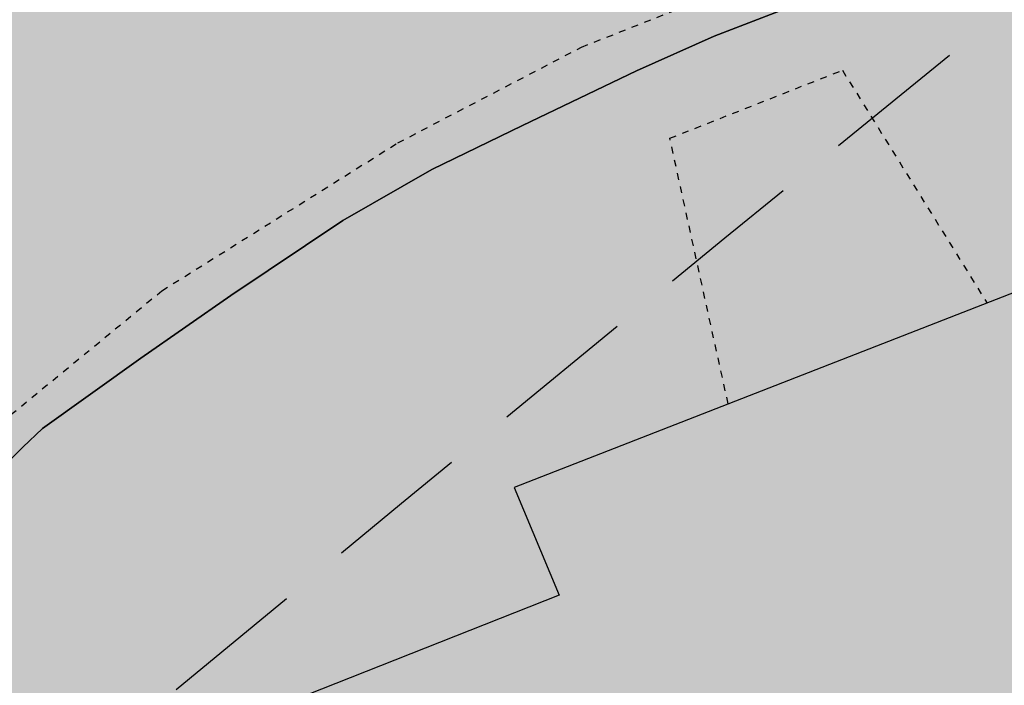
# Model space of a CAD drawing. Extents: x 1538956 to 1571595, y 5042519 to 5072519.
# Drawn here: x 1550817 to 1550861, y 5061231 to 5061260 of the extents above; entities that cross this region are included whole.
import ezdxf

# ---------------------------------------------------------------- set-up
doc = ezdxf.new("R2010")
doc.units = 0
doc.header["$LTSCALE"] = 2
doc.header["$MEASUREMENT"] = 0
for name, pattern in [('CONTINUA', [0]), ('NASCOSTA2', [4.762499999999999, 3.175, -1.5875]), ('TRATTEGGIATA5', [0.3, 0.15, -0.15])]:
    doc.linetypes.add(name, pattern=pattern)
for name, color, linetype in [('base_cat_FABBRICATI', 92, 'CONTINUA'), ('base_cat_LINEEVARIE', 92, 'CONTINUA'), ('base_cat_PARTICELLE', 92, 'CONTINUA'), ('base_cat_ret_fabbricati', 254, 'CONTINUA'), ('base_cat_ret_foglio', 71, 'Continuous'), ('base_cat_STRADE', 92, 'CONTINUA'), ('conica', 8, 'Continuous'), ('interpolazione conica', 1, 'Continuous'), ('inviluppo', 255, 'Continuous')]:
    doc.layers.add(name, color=color, linetype=linetype)
pattern_1 = [(45, (0, 0), (-35.35533905932737, 35.35533905932738), [])]

msp = doc.modelspace()

# ---------------------------------------------------------------- hatches: boundary and pattern name
at = {"layer": 'base_cat_ret_fabbricati'}
h = msp.add_hatch(color=256, dxfattribs=at)
h.paths.add_polyline_path([(1550884.02, 5061689.776000001), (1550884.02, 5061690.74), (1550883.97, 5061694.17), (1550883.33, 5061698.22), (1550874.34, 5061693.02), (1550874.102, 5061692.896000001), (1550877.601, 5061683.177), (1550883.791, 5061685.661), (1550885.7, 5061685.22), (1550885.744, 5061685.482), (1550886.426, 5061689.506)])
h.paths.add_polyline_path([(1551196.75, 5061233.86), (1551200.8, 5061237.53), (1551194.01, 5061242.04), (1551190.94, 5061237.29)])
h.paths.add_polyline_path([(1551007.57, 5061620.82), (1551006.629, 5061620.91), (1551006.6, 5061620.581), (1551006.2, 5061617.425), (1551007.19, 5061617.33), (1551012.168, 5061616.781), (1551012.744, 5061619.966), (1551012.79, 5061620.245)])
h.paths.add_polyline_path([(1550985.14, 5061618.5), (1550995.36, 5061617.49), (1550996.86, 5061631.74), (1550986.69, 5061632.59)])
h.paths.add_polyline_path([(1551047.755, 5061517.883), (1551047.962, 5061517.52), (1551055.773, 5061521.813), (1551054.83, 5061523.55), (1551051.12, 5061530.38), (1551053.11, 5061532.46), (1551047.86, 5061537.92), (1551044.3, 5061533.71), (1551038.63, 5061530.6), (1551038.27, 5061531.06), (1551032.97, 5061529.4), (1551033.07, 5061529.02), (1551028.24, 5061528.31), (1551026.208, 5061528.143999999), (1551028.364, 5061522.776000001), (1551029.146, 5061520.829), (1551031.096, 5061521.56), (1551033.032, 5061522.287), (1551033.971, 5061522.645), (1551035.63, 5061523.255), (1551035.492, 5061523.709), (1551035.319, 5061524.273), (1551042.54, 5061527.04), (1551043.534, 5061525.296), (1551047.054, 5061519.114)])
h.paths.add_polyline_path([(1550973.47, 5061680.4), (1550975.14, 5061684.39), (1550970.78, 5061686.4), (1550970.48, 5061685.51), (1550968.95, 5061685.97), (1550968.02, 5061683), (1550962.31, 5061684.75), (1550963.22, 5061687.68), (1550961.8, 5061688.07), (1550964.51, 5061695.31), (1550960.22, 5061696.28), (1550953.98, 5061678.36), (1550965.76, 5061674.64), (1550969.72, 5061673.39), (1550972, 5061677.04)])
h.paths.add_polyline_path([(1551054.14, 5061383.293000001), (1551045.908, 5061382.301), (1551047.97, 5061365.19), (1551056.21, 5061366.103999999)])
h.paths.add_polyline_path([(1551121.38, 5061319.938999999), (1551123.711, 5061318.377), (1551130.569, 5061325.827), (1551122.949, 5061331.246), (1551119.59, 5061333.942), (1551114.393, 5061339.127), (1551113.635, 5061339.882), (1551108.942, 5061334.616), (1551106.693, 5061332.093), (1551108.276, 5061330.424), (1551112.015, 5061326.48), (1551115.752, 5061323.711)])
h.paths.add_polyline_path([(1551152.05, 5061365.85), (1551136.565, 5061374.003), (1551131.177, 5061377.28), (1551123.073, 5061385.456), (1551115.407, 5061378), (1551121.756, 5061370.218), (1551125.372, 5061366.407), (1551123.247, 5061364.195), (1551129.542, 5061358.965), (1551146.45, 5061348.17), (1551149.139, 5061354.448), (1551147.29, 5061355.37)])
h.paths.add_polyline_path([(1551148.192, 5061388.903), (1551147.591, 5061387.774), (1551148.123, 5061387.47), (1551157.311, 5061382.344), (1551157.835, 5061383.534), (1551159.719, 5061387.808), (1551159.44, 5061387.94), (1551151.375, 5061393.1), (1551150.612, 5061393.593), (1551149.93, 5061394.03), (1551144.55, 5061400.03), (1551144.456, 5061400.346), (1551139.238, 5061398.822), (1551140.985, 5061396.392), (1551142.541, 5061394.152)])
h.paths.add_polyline_path([(1550932.275, 5061562.601), (1550922.25, 5061567.31), (1550918.69, 5061559.39), (1550926.008, 5061555.953), (1550926.808, 5061555.639), (1550927.03, 5061556.113), (1550927.54, 5061557.196), (1550931.544, 5061555.534), (1550939.14, 5061553.286), (1550941.39, 5061558.32), (1550942.927, 5061561.286), (1550943.272, 5061561.785), (1550933.896, 5061566.356000001), (1550933.634, 5061565.817), (1550933.801, 5061565.735)])
h.paths.add_polyline_path([(1550896.252, 5061430.168000001), (1550902.35, 5061424.07), (1550908.58, 5061432.26), (1550915.03, 5061427.23), (1550919.04, 5061430.1), (1550915.44, 5061434.64), (1550905.53, 5061442.17), (1550898.41, 5061434.37), (1550894.89, 5061431.53), (1550892.448, 5061429.822), (1550894.459, 5061428.056)])
h.paths.add_polyline_path([(1551100.267, 5061146.3), (1551099.509, 5061145.322), (1551100.587, 5061144.485), (1551101.346, 5061145.464)])
h.paths.add_polyline_path([(1551107.26, 5061155.23), (1551106.805, 5061155.571), (1551101.89, 5061159.25), (1551102.97, 5061160.72), (1551098.87, 5061163.79), (1551097.79, 5061162.33), (1551094.035, 5061165.134), (1551093.25, 5061165.72), (1551085.75, 5061155.59), (1551086.223, 5061155.236), (1551093.65, 5061149.67), (1551094.47, 5061150.78), (1551099.901, 5061146.709), (1551100.18, 5061146.5)])
h.paths.add_polyline_path([(1550759.57, 5061622.55), (1550757.03, 5061626.79), (1550745.33, 5061619.35), (1550735.41, 5061613.34), (1550725.27, 5061608.7), (1550725.47, 5061608.3), (1550715.02, 5061603.1), (1550717.459, 5061598.739), (1550717.57, 5061598.54), (1550720.62, 5061591.95), (1550730.13, 5061596.21), (1550729.14, 5061598.34), (1550730.82, 5061599.09), (1550729.19, 5061602.39), (1550740.35, 5061607.76), (1550740.58, 5061607.26), (1550753.92, 5061617.8), (1550753.469, 5061618.751)])
h.paths.add_polyline_path([(1550835.665, 5061338.215), (1550833.82, 5061326.91), (1550838.223, 5061326.234), (1550839.01, 5061330.91), (1550839.695, 5061335.527), (1550837.922, 5061335.833000001), (1550838.259, 5061337.805)])
h.paths.add_polyline_path([(1550841.62, 5061355), (1550835.75, 5061353.5), (1550839.65, 5061337.82), (1550845.37, 5061339)])
h.paths.add_polyline_path([(1550985.545, 5061404.411), (1550986.58, 5061403.4), (1550988.771, 5061405.573), (1550996.14, 5061412.88), (1550989.85, 5061419.34), (1550988.5, 5061418.03), (1550986.91, 5061419.64), (1550983.69, 5061416.46), (1550985.44, 5061414.7), (1550983.11, 5061412.37), (1550981.74, 5061413.72), (1550978.93, 5061410.87)])
h.paths.add_polyline_path([(1550870.75, 5061431.23), (1550879.81, 5061435.92), (1550876.32, 5061443.15), (1550875.51, 5061442.76), (1550873.28, 5061447.47), (1550875.58, 5061448.54), (1550873.72, 5061452.35), (1550863.81, 5061447.54), (1550866.34, 5061442.29), (1550869.69, 5061444), (1550871.99, 5061439.43), (1550867.65, 5061437.22)])
h.paths.add_polyline_path([(1550764.6, 5061487.81), (1550764.21, 5061483.2), (1550767.92, 5061483.16), (1550768.2, 5061488.92), (1550766.68, 5061488.17)])
h.paths.add_polyline_path([(1551165.93, 5061468.36), (1551170.1, 5061468.91), (1551169.65, 5061473.63), (1551171.96, 5061473.94), (1551169.81, 5061490.55), (1551162.57, 5061489.62), (1551164.88, 5061472.98), (1551165.23, 5061473.11)])
h.paths.add_polyline_path([(1550898.82, 5061507.02), (1550900.58, 5061515.65), (1550895.51, 5061514.81), (1550894.03, 5061508.01)])
h.paths.add_polyline_path([(1550873.59, 5061515.9), (1550881.14, 5061512.81), (1550881.85, 5061514.81), (1550893.22, 5061512.12), (1550894.45, 5061517.37), (1550890.21, 5061518.05), (1550884.38, 5061519.28), (1550876.01, 5061521.87)])
h.paths.add_polyline_path([(1550774.264, 5061541.497), (1550773.67, 5061542.64), (1550757.83, 5061534.56), (1550758.216, 5061533.793000001), (1550760.73, 5061528.8), (1550776.62, 5061536.96)])
h.paths.add_polyline_path([(1550925.16, 5061553.569), (1550924.38, 5061553.86), (1550922.57, 5061549.17), (1550926.15, 5061547.68), (1550925.01, 5061544.85), (1550935.52, 5061540.89), (1550936.75, 5061543.63), (1550938.16, 5061550.07), (1550937.778, 5061550.206), (1550933.29, 5061551.81), (1550932.85, 5061550.7)])
h.paths.add_polyline_path([(1550801.94, 5061544.7), (1550797.32, 5061555), (1550779.31, 5061546.16), (1550779.852, 5061544.451), (1550781.62, 5061538.88), (1550783.16, 5061535.63), (1550801.468, 5061544.472)])
h.paths.add_polyline_path([(1550904.15, 5061554.83), (1550908.11, 5061553.53), (1550909.37, 5061557.33), (1550905.43, 5061558.68)])
h.paths.add_polyline_path([(1551045.99, 5061567.6), (1551043.46, 5061557.47), (1551048.59, 5061556.26), (1551051.13, 5061566.17)])
h.paths.add_polyline_path([(1550921.63, 5060991.08), (1550917.5, 5060993.86), (1550920.189, 5060997.915), (1550927.46, 5061008.88), (1550923.7, 5061011.37), (1550931.7, 5061023.81), (1550919.35, 5061031.74), (1550910.78, 5061018.66), (1550913.32, 5061017.05), (1550901.21, 5060998.28), (1550904.62, 5060996.05), (1550895.42, 5060982.08), (1550893.66, 5060983.24), (1550884.74, 5060969.97), (1550897.41, 5060961.63), (1550906.15, 5060974.41), (1550909.15, 5060972.41)])
h.paths.add_polyline_path([(1551076.01, 5061021.9), (1551084.35, 5061017.35), (1551094.74, 5061033.02), (1551087.24, 5061038.05), (1551086.53, 5061036.99), (1551083.31, 5061039.16), (1551080.61, 5061035.17), (1551079.76, 5061035.73), (1551075.31, 5061029.13), (1551079.16, 5061026.59)])
h.paths.add_polyline_path([(1551129.134, 5061040.448), (1551123.758, 5061044.263), (1551117.31, 5061048.84), (1551110.11, 5061038.54), (1551127.53, 5061026.37), (1551134.64, 5061036.54)])
h.paths.add_polyline_path([(1551085, 5061056.9), (1551089.63, 5061053.83), (1551090.31, 5061054.86), (1551098.66, 5061049.33), (1551097.93, 5061048.23), (1551101.74, 5061045.71), (1551108.94, 5061056.56), (1551092.16, 5061067.7)])
h.paths.add_polyline_path([(1551126.12, 5061059.4), (1551135.58, 5061052.58), (1551134.2, 5061050.67), (1551141.79, 5061045.2), (1551148.12, 5061053.99), (1551141.13, 5061059.03), (1551141.73, 5061059.86), (1551139.91, 5061061.17), (1551140.54, 5061062.04), (1551132.31, 5061067.98)])
h.paths.add_polyline_path([(1550754.6, 5061038.06), (1550763.61, 5061070.37), (1550756.84, 5061072.45), (1550747.85, 5061040.08)])
h.paths.add_polyline_path([(1550757.97, 5061076.51), (1550764.63, 5061074.5), (1550766.12, 5061079.32), (1550759.36, 5061081.44)])
h.paths.add_polyline_path([(1550903.64, 5061080.27), (1550909.3, 5061076.51), (1550916.14, 5061087.01), (1550910.21, 5061090.94)])
h.paths.add_polyline_path([(1551117.38, 5061070.84), (1551126.27, 5061077.6), (1551119.78, 5061086.13), (1551120.81, 5061086.91), (1551115.65, 5061093.71), (1551103.97, 5061084.83), (1551108.93, 5061078.32), (1551110.68, 5061079.65)])
h.paths.add_polyline_path([(1550769.48, 5061117.52), (1550760.46, 5061085.36), (1550767.19, 5061083.17), (1550776.28, 5061115.71)])
h.paths.add_polyline_path([(1550770.62, 5061121.57), (1550777.29, 5061119.66), (1550778.58, 5061124.14), (1550771.88, 5061126.08)])
h.paths.add_polyline_path([(1550779.26, 5061152.38), (1550772.91, 5061129.76), (1550779.64, 5061127.82), (1550786.01, 5061150.38)])
h.paths.add_polyline_path([(1550780.21, 5061155.76), (1550787.04, 5061153.89), (1550788.46, 5061158.78), (1550781.62, 5061160.81)])
h.paths.add_polyline_path([(1551011.47, 5061164.91), (1551006.95, 5061167.6), (1551005.76, 5061165.5), (1551001.15, 5061168.25), (1550998.17, 5061163.28), (1551005.73, 5061158.91), (1551003.01, 5061154.26), (1551008.19, 5061151.44), (1551007.76, 5061150.67), (1551011.06, 5061148.78), (1551013.13, 5061152.38), (1551012.85, 5061152.61), (1551014.03, 5061154.68), (1551016.74, 5061153.15), (1551018.56, 5061156.46), (1551015.58, 5061158.12), (1551014.75, 5061156.65), (1551011.87, 5061158.23), (1551014.14, 5061162.14), (1551010.88, 5061164.13)])
h.paths.add_polyline_path([(1550787.37, 5061181.29), (1550782.56, 5061164.15), (1550789.35, 5061162.27), (1550794.37, 5061179.45)])
h.paths.add_polyline_path([(1550793.12, 5061181.46), (1550796.47, 5061180.44), (1550798.11, 5061185.95), (1550794.83, 5061186.95)])
h.paths.add_polyline_path([(1551070.269, 5061202.329), (1551067.837, 5061198.492), (1551072.638, 5061195.449), (1551075.07, 5061199.286)])
h.paths.add_polyline_path([(1551146.66, 5061194.852), (1551146.991, 5061195.737), (1551148.646, 5061195.192), (1551149.167, 5061196.617), (1551147.814, 5061200.387), (1551140.914, 5061202.437), (1551139.079, 5061197.297), (1551141.88, 5061196.43), (1551138.19, 5061185.13), (1551149.43, 5061181.03), (1551152.68, 5061186.38), (1551154.24, 5061192.35)])
h.paths.add_polyline_path([(1550838.56, 5061162.73), (1550922.38, 5061196.05), (1550901.63, 5061248.95), (1550875.16, 5061238.52), (1550869.97, 5061251.61), (1550839.31, 5061239.66), (1550841.31, 5061234.87), (1550814.13, 5061224.12)])
h.paths.add_polyline_path([(1551213.296, 5061240.794), (1551216.13, 5061239.65), (1551223.368, 5061237.401000001), (1551225.15, 5061242.94), (1551220.01, 5061244.61), (1551217.25, 5061245.59), (1551212.04, 5061247.74), (1551212.41, 5061248.27), (1551208.34, 5061250.28), (1551208.79, 5061250.89), (1551203.94, 5061253.91), (1551201.44, 5061249.96), (1551205.87, 5061247.05), (1551204.34, 5061244.41), (1551210.412, 5061241.958000001)])
h.paths.add_polyline_path([(1551129.64, 5061285.65), (1551132.63, 5061285.65), (1551132.66, 5061288.09), (1551129.64, 5061288.09)])
h.paths.add_polyline_path([(1551172.99, 5061286.13), (1551176.53, 5061285.996), (1551194.35, 5061285.32), (1551194.11, 5061281.57), (1551202.14, 5061281.348999999), (1551202.18, 5061285.6), (1551197.64, 5061285.67), (1551197.94, 5061293.89), (1551192.44, 5061294.18), (1551192.49, 5061299.31), (1551173.42, 5061300.08)])
h.paths.add_polyline_path([(1551123.71, 5061301.77), (1551119.031, 5061290.703), (1551123.56, 5061288.87), (1551124.6, 5061291.36), (1551126.79, 5061290.51), (1551133.11, 5061289.4), (1551135.43, 5061296.24), (1551129.88, 5061298.09), (1551130.24, 5061298.94)])
h.paths.add_polyline_path([(1551119.031, 5061290.703), (1551123.71, 5061301.77), (1551123.95, 5061302.33), (1551117.39, 5061305.03), (1551112.86, 5061293.2), (1551114.05, 5061292.718)])
h.paths.add_polyline_path([(1550944.31, 5061290.68), (1550950.9, 5061293.62), (1550947.67, 5061301.06), (1550947.31, 5061300.9), (1550945.43, 5061305.63), (1550941.91, 5061304.26), (1550943.8, 5061299.5), (1550940.97, 5061298.37), (1550941.64, 5061296.75), (1550940.16, 5061296.14), (1550941.33, 5061293.36), (1550942.82, 5061294)])
h.paths.add_polyline_path([(1550978.82, 5061284.7), (1550972.56, 5061301.57), (1550969.09, 5061300.18), (1550965.77, 5061309.1), (1550950.24, 5061302.2), (1550955.34, 5061289.9), (1550967.35, 5061295.25), (1550970.32, 5061286.76), (1550964.61, 5061283.72), (1550966.94, 5061279.46)])
h.paths.add_polyline_path([(1550856.89, 5061674.19), (1550860.18, 5061690.452), (1550843.85, 5061693.38), (1550843.6, 5061692.39), (1550842.08, 5061686.36), (1550846.24, 5061685.07), (1550845.99, 5061683.59), (1550854.26, 5061682.03), (1550853.65, 5061678.88), (1550854.33, 5061678.8), (1550853.47, 5061674.42)])
h.paths.add_polyline_path([(1550828.57, 5061693.45), (1550828.05, 5061689.66), (1550827.72, 5061687.34), (1550834.77, 5061685.86), (1550835.685, 5061691.68), (1550835.86, 5061692.79), (1550834.85, 5061692.64)])
h.paths.add_polyline_path([(1550828.05, 5061689.66), (1550828.57, 5061693.45), (1550817.71, 5061694.08), (1550817.32, 5061691.2)])
h.paths.add_polyline_path([(1550973.47, 5061680.4), (1550978.269, 5061678.976), (1550981.462, 5061691.85), (1550980.95, 5061691.94), (1550964.51, 5061695.31), (1550961.8, 5061688.07), (1550963.22, 5061687.68), (1550968.95, 5061685.97), (1550970.48, 5061685.51), (1550970.78, 5061686.4), (1550975.14, 5061684.39)])
h.paths.add_polyline_path([(1550810.21, 5061695.828), (1550809.01, 5061688.77), (1550814.75, 5061687.91), (1550815.515, 5061694.21), (1550815.63, 5061695.16)])
h.paths.add_polyline_path([(1550809.01, 5061688.77), (1550810.21, 5061695.828), (1550807.68, 5061696.14), (1550798.56, 5061686.56), (1550807.92, 5061682.23), (1550808.628, 5061686.48)])
h.paths.add_polyline_path([(1550953.98, 5061678.36), (1550960.22, 5061696.28), (1550956.88, 5061697.6), (1550951.41, 5061700.32), (1550948.76, 5061692.37), (1550951.7, 5061691.01), (1550950.047, 5061686.731000001), (1550947.27, 5061679.72), (1550945.82, 5061675), (1550952.01, 5061672.7)])
h.paths.add_polyline_path([(1550885.7, 5061685.22), (1550886.29, 5061685.272), (1550886.73, 5061685.31), (1550887.14, 5061687.74), (1550893.28, 5061689.21), (1550895.24, 5061682.91), (1550902.64, 5061685.2), (1550903.35, 5061685.42), (1550898.189, 5061701.44), (1550898.07, 5061701.81), (1550888.15, 5061699.68), (1550886.426, 5061689.506), (1550885.744, 5061685.482)])
h.paths.add_polyline_path([(1550951.41, 5061700.32), (1550946.74, 5061703.29), (1550944.7, 5061704.58), (1550939.46, 5061692.85), (1550938.72, 5061691.18), (1550947.25, 5061687.83), (1550948.76, 5061692.37)])
h.paths.add_polyline_path([(1550939.46, 5061692.85), (1550944.7, 5061704.58), (1550936.23, 5061708.83), (1550933.89, 5061709.07), (1550933.95, 5061708.45), (1550924.04, 5061708.47), (1550922.42, 5061699.04), (1550931.59, 5061696.09)])
h.paths.add_polyline_path([(1550900.18, 5060935.85), (1550902.615, 5060934.283), (1550920.89, 5060922.52), (1550924.05, 5060927.43), (1550903.43, 5060940.85)])
h.paths.add_polyline_path([(1550910.15, 5060943.07), (1550924.33, 5060934.29), (1550925.89, 5060936.8), (1550932.96, 5060932.51), (1550937.53, 5060940.07), (1550939, 5060939.08), (1550942.3, 5060944.51), (1550934.07, 5060949.62), (1550936.46, 5060953.43), (1550928.59, 5060958.31), (1550929.05, 5060959.05), (1550922.47, 5060963.1), (1550918.54, 5060956.68), (1550919.35, 5060956.24), (1550913.8, 5060947.7), (1550913.3, 5060948.01)])
h.paths.add_polyline_path([(1551065.08, 5060975.39), (1551058.37, 5060965.43), (1551076.07, 5060953.45), (1551082.43, 5060962.36), (1551080.88, 5060963.41), (1551081.6, 5060964.18), (1551073.049, 5060969.982)])
h.paths.add_polyline_path([(1550950.111, 5060984.622), (1550945.9, 5060987.26), (1550940.65, 5060978.94), (1550934.53, 5060982.7), (1550927.29, 5060970.86), (1550934.8, 5060966.29), (1550936.84, 5060969.66), (1550944.72, 5060964.84), (1550942.47, 5060961.39), (1550949.71, 5060956.65), (1550957.35, 5060968.52), (1550950.38, 5060973), (1550955.56, 5060981.21)])
h.paths.add_polyline_path([(1551038.37, 5060983.08), (1551051.7, 5060973.4), (1551060.72, 5060985.56), (1551047.54, 5060995.34)])
h.paths.add_polyline_path([(1551092.782, 5061000.55), (1551091.92, 5061001.16), (1551088.211, 5060996.029), (1551079.87, 5060984.49), (1551090.09, 5060977.01), (1551101.23, 5060992.56), (1551097.66, 5060995.11), (1551098.61, 5060996.43)])
h.paths.add_polyline_path([(1550950.12, 5060995.85), (1550955.364, 5060992.624), (1550964.18, 5060987.2), (1550969.84, 5060996.39), (1550965.04, 5060999.51), (1550970.42, 5061008.11), (1550961.35, 5061013.87)])
h.paths.add_polyline_path([(1551077.48, 5061010), (1551060.11, 5061021.34), (1551055.1, 5061013.67), (1551058.29, 5061011.59), (1551057.43, 5061010.27), (1551068.55, 5061003.02), (1551069.4, 5061004.32), (1551072.46, 5061002.32)])
h.paths.add_polyline_path([(1551096.63, 5061007.34), (1551102.08, 5061003.38), (1551102.39, 5061003.81), (1551108.41, 5060999.45), (1551119.49, 5061014.71), (1551110.82, 5061021.01), (1551111.15, 5061021.46), (1551108.35, 5061023.49), (1551105.5, 5061019.56), (1551105.04, 5061019.89), (1551098.59, 5061011), (1551099.05, 5061010.67)])
h.paths.add_polyline_path([(1551084.97, 5061010.93), (1551089.832, 5061007.553), (1551103.87, 5061026.48), (1551098.86, 5061030.16)])
h.paths.add_polyline_path([(1551037.77, 5061574.29), (1551044.1, 5061573.59), (1551052.56, 5061570.63), (1551055.94, 5061576.99), (1551048.69, 5061582.33), (1551049.18, 5061583.52), (1551040.85, 5061585.45), (1551040.712, 5061584.95)])
h.paths.add_polyline_path([(1551091.06, 5061598.26), (1551099.52, 5061600.61), (1551098.85, 5061606.46), (1551098.7, 5061610.55), (1551098.77, 5061614.45), (1551079.82, 5061626.21), (1551077.42, 5061622.17), (1551091.73, 5061613.09), (1551092.79, 5061607.43), (1551089.43, 5061606.8)])
h.paths.add_polyline_path([(1551126.97, 5061610.95), (1551128.33, 5061614.15), (1551131.72, 5061612.52), (1551130.2, 5061609.34)], flags=16)
h.paths.add_polyline_path([(1551128.546, 5061628.795), (1551114.37, 5061615.11), (1551121.92, 5061609.35), (1551116.92, 5061599.32), (1551120.1, 5061596.9), (1551114.04, 5061587.02), (1551120.16, 5061583.61), (1551134.87, 5061607.78), (1551144.13, 5061617.68), (1551138.37, 5061622.79)])
h.paths.add_polyline_path([(1551169.9, 5061626.11), (1551169.825, 5061626.215), (1551167.77, 5061629.1), (1551167.065, 5061628.634), (1551163.11, 5061626.02), (1551165.09, 5061623.05)])
h.paths.add_polyline_path([(1551114.37, 5061615.11), (1551128.546, 5061628.795), (1551120.08, 5061633.97), (1551110.75, 5061625.78), (1551108.938, 5061627.108), (1551108.419, 5061627.489), (1551103.29, 5061621.59), (1551104.947, 5061620.677), (1551105.25, 5061620.57), (1551104.55, 5061613.91), (1551111.82, 5061610.49)])
h.paths.add_polyline_path([(1551105.728, 5061643.468), (1551100.63, 5061637.44), (1551112.39, 5061630.18), (1551118.19, 5061635.08)])
h.paths.add_polyline_path([(1550868.93, 5061636.91), (1550873.56, 5061632.12), (1550876.86, 5061635.58), (1550885.16, 5061625.96), (1550888.07, 5061628.69), (1550885.56, 5061631.43), (1550877.46, 5061646.23)])
h.paths.add_polyline_path([(1551096.782, 5061647.773), (1551086.29, 5061634.5), (1551093.53, 5061629.22), (1551100.63, 5061637.44), (1551105.728, 5061643.468), (1551105.16, 5061643.85), (1551104.92, 5061643.29)])
h.paths.add_polyline_path([(1551078.49, 5061639.2), (1551078.05, 5061638.51), (1551085.29, 5061633.23), (1551086.29, 5061634.5), (1551096.782, 5061647.773), (1551088.51, 5061652.33)])
h.paths.add_polyline_path([(1551078.49, 5061639.2), (1551088.463, 5061652.353), (1551082.38, 5061655.37), (1551081.91, 5061654.75), (1551073.21, 5061641.92)])
h.paths.add_polyline_path([(1551081.91, 5061654.75), (1551070.03, 5061660.06), (1551067.78, 5061661.259), (1551060.48, 5061649.11), (1551060.411, 5061648.993), (1551060.796, 5061648.78), (1551072.814, 5061642.139), (1551073.21, 5061641.92)])
h.paths.add_polyline_path([(1551060.411, 5061648.993), (1551060.48, 5061649.11), (1551067.78, 5061661.259), (1551064.57, 5061662.97), (1551057.49, 5061651.57), (1551057.414, 5061651.442), (1551057.55, 5061651.36), (1551059.58, 5061650.26), (1551059.24, 5061649.64)])
h.paths.add_polyline_path([(1551007.022, 5061659.28), (1551008.09, 5061664.66), (1551003.66, 5061665.591), (1551002.52, 5061665.83), (1551002.063, 5061663.069), (1551001.62, 5061660.39)])
h.paths.add_polyline_path([(1551064.57, 5061662.97), (1551054.092, 5061670.763), (1551046.45, 5061658.09), (1551057.414, 5061651.442), (1551057.49, 5061651.57)])
h.paths.add_polyline_path([(1550800.15, 5061664.461), (1550800.61, 5061664.18), (1550806.69, 5061673.44), (1550802.9, 5061675.79), (1550803.7, 5061676.96), (1550794.14, 5061681.69), (1550790.55, 5061669.07), (1550790.98, 5061668.9), (1550796.35, 5061666.78), (1550799.515, 5061664.848)])
h.paths.add_polyline_path([(1551054.092, 5061670.763), (1551053.33, 5061671.33), (1551046.6, 5061676.06), (1551041.81, 5061664.41), (1551045.85, 5061662.29), (1551043.96, 5061658.45), (1551046.07, 5061657.46), (1551046.45, 5061658.09)])
h.paths.add_polyline_path([(1551057.25, 5061217.43), (1551050.68, 5061222.19), (1551050.99, 5061222.64), (1551046.8, 5061225.48), (1551047.41, 5061226.42), (1551043.91, 5061228.98), (1551033.94, 5061215.68), (1551042.2, 5061209.59), (1551040.9, 5061207.71), (1551046.71, 5061203.51)])
h.paths.add_polyline_path([(1550856.89, 5061674.19), (1550856.76, 5061673.29), (1550863.92, 5061672.52), (1550864.45, 5061679.66), (1550870.78, 5061681.42), (1550871.05, 5061680.57), (1550877.601, 5061683.177), (1550874.102, 5061692.896000001), (1550870.47, 5061691), (1550867.69, 5061690.03), (1550866.46, 5061689.83), (1550863.7, 5061689.99), (1550860.18, 5061690.452)])
h.paths.add_polyline_path([(1551099.827, 5061569.386), (1551095.189, 5061580.179), (1551085.95, 5061575.97), (1551090.88, 5061564.64), (1551100.1, 5061568.75)])
h.paths.add_polyline_path([(1551164.82, 5061557.11), (1551166.78, 5061556.56), (1551168.54, 5061563.51), (1551159.67, 5061565.93), (1551161.72, 5061573.5), (1551149.74, 5061576.66), (1551150.24, 5061578.56), (1551129.51, 5061583.99), (1551128, 5061578.17), (1551122.748, 5061579.596), (1551121.63, 5061579.9), (1551119.81, 5061573.33), (1551140.36, 5061567.84), (1551140.74, 5061569.43), (1551145.82, 5061568.13), (1551138.9, 5061542.03), (1551143.83, 5061540.76), (1551142.16, 5061534.52), (1551159.54, 5061529.91), (1551162.12, 5061539.99), (1551160.34, 5061540.49)])
h.paths.add_polyline_path([(1551041.81, 5061664.41), (1551046.6, 5061676.06), (1551031.97, 5061682.27), (1551031.231, 5061680.78), (1551030.11, 5061678.52), (1551029.92, 5061677.41), (1551039.89, 5061673.34), (1551037.6, 5061668.31), (1551028.469, 5061670.054), (1551027.61, 5061665.02), (1551023.87, 5061665.72), (1551023.26, 5061662.44), (1551019.33, 5061663.25), (1551018.31, 5061657.962), (1551038.27, 5061653.85), (1551040.1, 5061660.26)])
h.paths.add_polyline_path([(1550996.32, 5061673.72), (1550997.54, 5061680.76), (1550997.895, 5061682.77), (1550986.82, 5061684.6), (1550988.05, 5061690.688999999), (1550981.462, 5061691.85), (1550978.269, 5061678.976), (1550977.75, 5061676.52)])
h.paths.add_polyline_path([(1551000.737, 5061682.3), (1551001.481, 5061686.955), (1551001.63, 5061687.89), (1550994.57, 5061689.54), (1550988.05, 5061690.688999999), (1550986.82, 5061684.6), (1550997.895, 5061682.77)])
h.paths.add_polyline_path([(1551004.401, 5061686.406), (1551001.481, 5061686.955), (1551000.737, 5061682.3), (1550997.895, 5061682.77), (1550997.54, 5061680.76), (1550996.32, 5061673.72), (1550995.63, 5061669.74), (1550995.37, 5061668.24), (1550996.28, 5061668.07), (1550996.09, 5061667.18), (1551002.52, 5061665.83), (1551003.66, 5061665.591), (1551005.296, 5061674.279), (1551002.823, 5061674.744), (1551004.066, 5061681.359), (1551006.544, 5061680.893), (1551007.475, 5061685.788)])
h.paths.add_polyline_path([(1551005.296, 5061674.279), (1551003.66, 5061665.591), (1551008.09, 5061664.66), (1551007.022, 5061659.28), (1551008.19, 5061659.04), (1551007.39, 5061655.4), (1551009.09, 5061652.86), (1551014.25, 5061651.87), (1551016.26, 5061653.39), (1551017.35, 5061658.16), (1551018.31, 5061657.962), (1551019.33, 5061663.25), (1551023.26, 5061662.44), (1551023.87, 5061665.72), (1551027.61, 5061665.02), (1551028.469, 5061670.054), (1551029.92, 5061677.41), (1551030.11, 5061678.52), (1551031.231, 5061680.78), (1551028.773, 5061681.399), (1551026.038, 5061682.088), (1551025.08, 5061682.33), (1551025.34, 5061683.21), (1551024.7, 5061683.41), (1551024.99, 5061684.34), (1551021.43, 5061684.98), (1551021.21, 5061683.74), (1551019.18, 5061684.09), (1551019.15, 5061683.88), (1551015.32, 5061684.54), (1551015.36, 5061684.76), (1551013.79, 5061685.03), (1551014, 5061686.27), (1551010.67, 5061686.85), (1551010.55, 5061686.13), (1551009.89, 5061686.24), (1551007.645, 5061686.688999999), (1551007.475, 5061685.788), (1551006.544, 5061680.893), (1551004.066, 5061681.359), (1551002.823, 5061674.744)])
at = {"layer": 'base_cat_ret_foglio'}
msp.add_hatch(color=256, dxfattribs=at).paths.add_polyline_path([(1550699.96, 5061596.15), (1550701.869, 5061592.058999999), (1550702.89, 5061589.87), (1550704.75, 5061585.88), (1550714.9, 5061582.49), (1550718.56, 5061580.44), (1550721.4, 5061575.88), (1550723.4, 5061569.75), (1550725.07, 5061557.34), (1550726.12, 5061549.53), (1550729.39, 5061546.26), (1550731.58, 5061536.1), (1550733.61, 5061530.4), (1550735.154, 5061527.862), (1550737.59, 5061523.86), (1550744.72, 5061526.29), (1550754.05, 5061529.53), (1550753.82, 5061531.52), (1550757.78, 5061533.57), (1550763.29, 5061522.33), (1550780.23, 5061529.46), (1550790.13, 5061508.36), (1550764.57, 5061494.14), (1550762.69, 5061490.96), (1550761.08, 5061486.06), (1550759.01, 5061455.52), (1550758.07, 5061442.69), (1550756.94, 5061425.789), (1550786.84, 5061410.26), (1550788.94, 5061409.03), (1550790.65, 5061407.81), (1550794.77, 5061403.19), (1550801.7, 5061394.16), (1550802.63, 5061393.23), (1550802.485, 5061391.828), (1550802.31, 5061390.13), (1550802.74, 5061384.86), (1550805, 5061348.01), (1550804.22, 5061340.29), (1550802.201, 5061330.428), (1550800.865, 5061323.904), (1550799.8, 5061318.7), (1550798.71, 5061313.45), (1550797.62, 5061306.24), (1550794.74, 5061289.26), (1550793.63, 5061282.49), (1550792.816, 5061278.303), (1550791.51, 5061271.59), (1550789.34, 5061264.21), (1550781.87, 5061246.64), (1550775.67, 5061232.87), (1550771.77, 5061223.57), (1550769.98, 5061219.33), (1550768.39, 5061215.73), (1550766.51, 5061211.63), (1550763.47, 5061208.39), (1550760.74, 5061206.24), (1550755.86, 5061201.6), (1550754.99, 5061197.048), (1550755.1, 5061197.03), (1550759.63, 5061196.03), (1550765.45, 5061195.29), (1550768.83, 5061190.75), (1550769.72, 5061186.61), (1550769.35, 5061181.53), (1550768.19, 5061176.91), (1550766.622, 5061170.359), (1550766.57, 5061170.14), (1550763.71, 5061159.29), (1550759.242, 5061142.518999999), (1550759.21, 5061142.4), (1550753.82, 5061121.41), (1550750.1, 5061107.65), (1550742.94, 5061082.97), (1550736.023, 5061059.199), (1550733.8, 5061051.56), (1550732.21, 5061045.05), (1550731.54, 5061042.58), (1550729.06, 5061033.45), (1550727.673, 5061028.009), (1550727.63, 5061027.84), (1550722.61, 5061010.96), (1550721.16, 5061006.99), (1550719.6, 5061004.01), (1550720.3, 5060991.43), (1550730.24, 5060987.56), (1550740.83, 5060981.65), (1550749.83, 5060988.68), (1550749.682, 5060988.783), (1550753.694, 5060997.544), (1550757.64, 5061006.16), (1550759.081, 5061011.435), (1550765.6, 5061033.09), (1550766.093, 5061034.2), (1550766.76, 5061035.7), (1550768.57, 5061039.05), (1550771.75, 5061043.29), (1550773.04, 5061044.67), (1550774.32, 5061045.15), (1550775.24, 5061045.28), (1550776.65, 5061045.94), (1550779.45, 5061045.49), (1550780.43, 5061045.2), (1550793.01, 5061033.42), (1550806.38, 5061015.08), (1550813.919, 5061005.399), (1550824.193, 5060992.206), (1550825.261, 5060990.835), (1550825.88, 5060990.04), (1550836.27, 5060976.81), (1550842.602, 5060972.887), (1550845.807, 5060970.902), (1550861.022, 5060961.199), (1550888.21, 5060943.598999999), (1550900.18, 5060935.85), (1550902.615, 5060934.283), (1550920.89, 5060922.52), (1550924.05, 5060927.43), (1550925.921, 5060930.342), (1550940.75, 5060921.315), (1550951.71, 5060932.59), (1550961.501, 5060943.569), (1550962.467, 5060944.641), (1550969.035, 5060951.935), (1550970.93, 5060954.04), (1550967.69, 5060955.61), (1550973.63, 5060962.03), (1550980.86, 5060968.3), (1550982.9, 5060969.817), (1550985.23, 5060971.55), (1550993.13, 5060970.07), (1550998.22, 5060967.74), (1551001.394, 5060966.037), (1551004.54, 5060964.35), (1551011.248, 5060953.553), (1551023.16, 5060971.23), (1551025.37, 5060972.63), (1551027.39, 5060972.18), (1551064.31, 5060945.34), (1551069.57, 5060941.63), (1551069.73, 5060940.84), (1551069.29, 5060940.09), (1551042.24, 5060901.13), (1551083.69, 5060871.64), (1551083.6, 5060869.54), (1551066.61, 5060846.29), (1551071.93, 5060841.96), (1551084.02, 5060831.42), (1551099.49, 5060845.36), (1551105.085, 5060851.804), (1551114.9, 5060864.77), (1551117.777, 5060868.547), (1551105.73, 5060878.94), (1551123.23, 5060899.54), (1551078.197, 5060937.253), (1551078.08, 5060937.09), (1551076.13, 5060934.39), (1551069.819, 5060939.649), (1551076.85, 5060949.64), (1551091.135, 5060969.662), (1551108.346, 5060993.783), (1551124.69, 5061016.69), (1551141.025, 5061039.585), (1551151.61, 5061054.42), (1551133.075, 5061077.395), (1551116.42, 5061098.04), (1551123.14, 5061112.94), (1551124.662, 5061115.898), (1551127.73, 5061121.86), (1551134.86, 5061139.37), (1551135.87, 5061143.31), (1551137.37, 5061158.33), (1551138.629, 5061161.205), (1551139.83, 5061163.95), (1551142.72, 5061168.94), (1551149.43, 5061181.03), (1551152.68, 5061186.38), (1551154.24, 5061192.35), (1551150.58, 5061196.88), (1551149.27, 5061199.38), (1551148.71, 5061201.19), (1551148.85, 5061203.21), (1551149.18, 5061205.56), (1551152.29, 5061211.67), (1551156.56, 5061214.62), (1551156.902, 5061214.697), (1551158.42, 5061215.04), (1551160.75, 5061215.15), (1551162.93, 5061215.26), (1551166.43, 5061217.36), (1551169.61, 5061220.17), (1551176.09, 5061226.97), (1551177.27, 5061227.7), (1551178.59, 5061228.05), (1551180.08, 5061228.42), (1551187.72, 5061225.64), (1551196.75, 5061233.86), (1551200.8, 5061237.53), (1551205.55, 5061238.82), (1551207.59, 5061238.76), (1551209.09, 5061238.83), (1551223.2, 5061236.88), (1551223.368, 5061237.401000001), (1551225.15, 5061242.94), (1551220.01, 5061244.61), (1551217.25, 5061245.59), (1551212.04, 5061247.74), (1551212.41, 5061248.27), (1551208.34, 5061250.28), (1551208.79, 5061250.89), (1551203.94, 5061253.91), (1551192.15, 5061262.42), (1551189.333, 5061264.535), (1551189.22, 5061264.62), (1551190.61, 5061266.97), (1551188.43, 5061277.33), (1551201.99, 5061276.46), (1551211.57, 5061276.19), (1551213.3, 5061281.01), (1551219.08, 5061295.15), (1551221.63, 5061307.63), (1551206.59, 5061315.63), (1551206.51, 5061322.29), (1551204.53, 5061331.33), (1551204.6, 5061335.28), (1551205.7, 5061338.16), (1551207.65, 5061341.71), (1551208.957, 5061343.363), (1551211.04, 5061346), (1551215.74, 5061348.69), (1551217.82, 5061349.57), (1551219.68, 5061350.81), (1551221.32, 5061352.69), (1551222.37, 5061354.77), (1551218.747, 5061358.657), (1551218.38, 5061359.05), (1551208.87, 5061363.67), (1551207.648, 5061364.277), (1551172.54, 5061381.73), (1551164.961, 5061385.323), (1551159.719, 5061387.808), (1551159.44, 5061387.94), (1551151.375, 5061393.1), (1551150.612, 5061393.593), (1551155.45, 5061400.59), (1551180.78, 5061437.25), (1551210.47, 5061503.11), (1551206.36, 5061505), (1551204.57, 5061506.58), (1551202.96, 5061510.56), (1551199.31, 5061529.28), (1551203.03, 5061541), (1551211.284, 5061603.356000001), (1551211.76, 5061606.95), (1551212.53, 5061611.67), (1551214.32, 5061615.08), (1551216.43, 5061617.35), (1551218.057, 5061618.646000001), (1551218.228, 5061618.782), (1551218.584, 5061619.066000001), (1551218.685, 5061619.146000001), (1551218.992, 5061619.391), (1551220.71, 5061620.76), (1551221.85, 5061621.2), (1551225.57, 5061621.71), (1551229.13, 5061621.19), (1551233.61, 5061620.35), (1551237.37, 5061618.18), (1551241.337, 5061613.491), (1551243.338, 5061611.127), (1551243.97, 5061610.38), (1551246.52, 5061611.76), (1551236.91, 5061629.02), (1551224.219, 5061655.297), (1551193.118, 5061640.775), (1551192.539, 5061640.504), (1551169.9, 5061626.11), (1551169.825, 5061626.215), (1551167.77, 5061629.1), (1551157.589, 5061640.07), (1551156.73, 5061640.996), (1551150.3, 5061629.59), (1551148.15, 5061625.49), (1551147.989, 5061625.428), (1551144.13, 5061617.68), (1551138.37, 5061622.79), (1551128.546, 5061628.795), (1551120.08, 5061633.97), (1551118.19, 5061635.08), (1551105.728, 5061643.468), (1551105.16, 5061643.85), (1551104.92, 5061643.29), (1551096.782, 5061647.773), (1551088.51, 5061652.33), (1551078.49, 5061639.2), (1551088.463, 5061652.353), (1551082.38, 5061655.37), (1551081.91, 5061654.75), (1551070.03, 5061660.06), (1551067.78, 5061661.259), (1551064.57, 5061662.97), (1551054.092, 5061670.763), (1551053.33, 5061671.33), (1551046.6, 5061676.06), (1551031.97, 5061682.27), (1551031.231, 5061680.78), (1551028.773, 5061681.399), (1551026.038, 5061682.088), (1551025.08, 5061682.33), (1551025.34, 5061683.21), (1551024.7, 5061683.41), (1551024.99, 5061684.34), (1551021.43, 5061684.98), (1551021.21, 5061683.74), (1551019.18, 5061684.09), (1551019.15, 5061683.88), (1551015.32, 5061684.54), (1551015.36, 5061684.76), (1551013.79, 5061685.03), (1551014, 5061686.27), (1551010.67, 5061686.85), (1551010.55, 5061686.13), (1551009.89, 5061686.24), (1551007.645, 5061686.688999999), (1551001.63, 5061687.89), (1550994.57, 5061689.54), (1550988.05, 5061690.688999999), (1550981.462, 5061691.85), (1550980.95, 5061691.94), (1550964.529, 5061695.306), (1550964.51, 5061695.31), (1550960.22, 5061696.28), (1550956.88, 5061697.6), (1550951.41, 5061700.32), (1550946.74, 5061703.29), (1550944.7, 5061704.58), (1550936.23, 5061708.83), (1550933.89, 5061709.07), (1550933.95, 5061708.45), (1550924.04, 5061708.47), (1550917.75, 5061705.42), (1550898.189, 5061701.44), (1550898.07, 5061701.81), (1550888.15, 5061699.68), (1550883.33, 5061698.22), (1550874.34, 5061693.02), (1550874.102, 5061692.896000001), (1550870.47, 5061691), (1550867.69, 5061690.03), (1550866.46, 5061689.83), (1550863.7, 5061689.99), (1550860.18, 5061690.452), (1550843.85, 5061693.38), (1550843.6, 5061692.39), (1550838.55, 5061691.937), (1550835.685, 5061691.68), (1550835.86, 5061692.79), (1550834.85, 5061692.64), (1550828.57, 5061693.45), (1550817.71, 5061694.08), (1550815.515, 5061694.21), (1550815.63, 5061695.16), (1550810.21, 5061695.828), (1550807.68, 5061696.14), (1550798.56, 5061686.56), (1550794.14, 5061681.69), (1550790.55, 5061669.07), (1550787.82, 5061663.47), (1550781.69, 5061649.51), (1550765.08, 5061632.6), (1550757.03, 5061626.79), (1550745.33, 5061619.35), (1550735.41, 5061613.34), (1550725.27, 5061608.7), (1550725.47, 5061608.3), (1550715.02, 5061603.1)])
at = {"layer": 'interpolazione conica'}
h = msp.add_hatch(dxfattribs=at)
h.set_pattern_fill('ANSI31', color=256, scale=400, style=0)
h.set_pattern_definition(pattern_1)
h.paths.add_polyline_path([(1551563.560738001, 5062177.438953182), (1551560.132137, 5062182.247598), (1551535.722422, 5062192.333804), (1551470.455105, 5062240.429243), (1551405.539393, 5062246.035835), (1551340.692838, 5062243.266705), (1551291.799077, 5062272.626167), (1551339.684577, 5062365.614125), (1551338.921556, 5062458.201378), (1551309.236548786, 5062497.958335541), (1551260.07679669, 5062472.849847949, 0.05321629254938896), (1550321.199405177, 5061852.680026715), (1550254.502734767, 5061796.696014972), (1550246.701303, 5061708.550098999), (1550242.310428, 5061698.226562), (1550177.899251, 5061640.655185), (1550156.478779, 5061615.230052), (1550113.562094, 5061573.732251001), (1550071.667678, 5061521.954848001), (1550049.283641, 5061499.328211), (1549984.684822, 5061464.671851), (1549943.690588, 5061428.334743), (1549946.791699, 5061335.766538), (1549954.021297, 5061243.231438), (1549976.388869, 5061150.817732), (1549987.625937, 5061097.997551001), (1550052.282961, 5061125.883892), (1550082.607834, 5061151.670425), (1550116.737923, 5061178.826653), (1550181.222872, 5061227.909914), (1550227.424303, 5061245.428981), (1550262.444972374, 5061261.972891768, -0.08169368438366109)])
h = msp.add_hatch(dxfattribs=at)
h.set_pattern_fill('ANSI31', color=256, scale=400, style=0)
h.set_pattern_definition(pattern_1)
h.paths.add_polyline_path([(1551791.185390411, 5061842.743474059), (1551767.052902, 5061906.182735), (1551768.429995, 5061998.787751), (1551731.250101, 5062081.813159999), (1551726.539895, 5062091.03341), (1551719.593511, 5062183.569333), (1551665.262064665, 5062225.150623943), (1551563.560738084, 5062177.438953222, 0.08169368439144803), (1550262.444972332, 5061261.972891726), (1550130.110847078, 5061126.950486829), (1550181.775115, 5061159.326889), (1550246.457762, 5061183.853677), (1550311.192869, 5061201.821025), (1550376.19495, 5061186.716595), (1550441.467593, 5061138.224663), (1550506.586772, 5061108.795453), (1550528.777255, 5061155.271907), (1550542.889305, 5061247.979513), (1550569.992187, 5061290.637929), (1550607.920047, 5061341.100473001), (1550634.083396, 5061387.609608999), (1550657.061655, 5061434.092972), (1550697.91103, 5061516.730285), (1550712.243421, 5061527.135048), (1550762.544443, 5061546.607931), (1550827.20754, 5061572.771918), (1550892.270017, 5061549.970425), (1550924.880716, 5061528.869159), (1550957.514426, 5061504.981159), (1551022.947399, 5061437.078035), (1551041.917105292, 5061399.938641164, -0.04845457397150223)])

# ---------------------------------------------------------------- linework, layer by layer
at = {"layer": 'base_cat_FABBRICATI'}
msp.add_lwpolyline([(1550838.56, 5061162.73), (1550922.38, 5061196.05), (1550901.63, 5061248.95), (1550875.16, 5061238.52), (1550869.97, 5061251.61), (1550839.31, 5061239.66), (1550841.31, 5061234.87), (1550814.13, 5061224.12), (1550838.56, 5061162.73)], close=True, dxfattribs=at)
at = {"layer": 'base_cat_LINEEVARIE', "linetype": 'TRATTEGGIATA5'}
for points in [[(1550813.697, 5061240.228), (1550823.648, 5061248.399), (1550834.133, 5061254.971), (1550842.307, 5061259.233), (1550849.06, 5061261.898), (1550856.169, 5061264.384), (1550863.455, 5061265.983), (1550871.629, 5061267.404), (1550880.514, 5061268.469), (1550889.044, 5061268.114), (1550895.975, 5061265.983), (1550900.773, 5061262.43), (1550905.215, 5061258.168000001), (1550908.77, 5061251.418000001), (1550941.112, 5061168.472), (1550942.976, 5061161.887), (1550944.152, 5061154.541999999), (1550944.74, 5061141.614), (1550942.682, 5061129.568), (1550941.528, 5061124.623)], [(1550848.82, 5061243.37), (1550846.226, 5061255.18), (1550853.9, 5061258.201), (1550860.33, 5061247.85)]]:
    msp.add_lwpolyline(points, dxfattribs=at)
at = {"layer": 'base_cat_PARTICELLE'}
msp.add_lwpolyline([(1550894.37, 5061264.42), (1550891.71, 5061265.21), (1550888.36, 5061266.26), (1550885.52, 5061266.41), (1550880.73, 5061266.3), (1550875.16, 5061266.14), (1550867.54, 5061265.22), (1550864.11, 5061264.53), (1550858.82, 5061263.08), (1550852.25, 5061261.27), (1550848.2, 5061259.71), (1550844.74, 5061258.18), (1550839.68, 5061255.74), (1550835.65, 5061253.79), (1550831.69, 5061251.53), (1550826.72, 5061248.19), (1550822.72, 5061245.41), (1550818.34, 5061242.27), (1550817.47, 5061241.45), (1550812.58, 5061236.52)], dxfattribs=at)
at = {"layer": 'base_cat_STRADE'}
msp.add_lwpolyline([(1550812.58, 5061236.52), (1550817.47, 5061241.45), (1550818.34, 5061242.27), (1550822.72, 5061245.41), (1550826.72, 5061248.19), (1550831.69, 5061251.53), (1550835.65, 5061253.79), (1550839.68, 5061255.74), (1550844.74, 5061258.18), (1550848.2, 5061259.71), (1550852.25, 5061261.27), (1550858.82, 5061263.08), (1550864.11, 5061264.53), (1550867.54, 5061265.22), (1550875.16, 5061266.14), (1550880.73, 5061266.3), (1550885.52, 5061266.41), (1550888.36, 5061266.26), (1550891.71, 5061265.21), (1550894.37, 5061264.42)], dxfattribs=at)
at = {"layer": 'conica', "linetype": 'NASCOSTA2', "flags": 128}
for points in [[(1548390.416432655, 5059739.308922655, -0.3834430039722295), (1555097.114549982, 5063249.414582238), (1557939.569737138, 5062523.212485026, -0.3632677861180557), (1562184.158086688, 5056624.829332687)], [(1548429.392714176, 5059729.35110256, -0.3832255046473875), (1555087.213219289, 5063210.659406448), (1557929.668406066, 5062484.457309333, -0.3632111341787918), (1562144.347060289, 5056628.873769471)], [(1548663.320065487, 5059669.586384409, -0.381852918224224), (1555027.805235159, 5062978.128351701), (1557870.260419632, 5062251.926255175, -0.3818529410618821), (1561867.832806727, 5056296.043368258)], [(1561531.792668587, 5055143.352029879, -0.381612232429294), (1555216.208726809, 5051863.601384849), (1552373.753545513, 5052589.803480566, -1.000000109012978), (1555017.903900267, 5062939.373176984), (1557860.35908856, 5062213.171079482, -0.3813679188054664), (1561829.455482169, 5056310.521034585, -0.3813679188054664)], [(1561453.777961088, 5055163.28354699, -0.3811197228257345), (1555236.01144735, 5051941.111721318), (1552393.556207658, 5052667.313831952, -1.000000596205652), (1554998.101271504, 5062861.862817075), (1557840.556426415, 5062135.660728095, -0.3811197317841981), (1561750.817893256, 5056325.93881778, -0.3811197317841981)], [(1561414.767181322, 5055173.250180838, -0.3808679709014433), (1555245.912763823, 5051979.86690074), (1552403.45753873, 5052706.069007645, -1.000000613602757), (1554988.199917027, 5062823.10764736), (1557830.655095343, 5062096.905552402, -0.3808679791007613), (1561711.80711349, 5056335.905451628, -0.3808679791007613)], [(1561375.751369233, 5055183.218100364, -0.3806122898205794), (1555255.814079199, 5052018.622080442), (1552413.358869803, 5052744.824183338, -1.000000612250141), (1554978.298562696, 5062784.352477609), (1557820.753764271, 5062058.150376709, -0.3806122971867898), (1561672.791301401, 5056345.873371155, -0.3806122971867898)], [(1561336.733573202, 5055193.186526756, -0.3803527676941194), (1555265.71540977, 5052057.377256262), (1552423.260200875, 5052783.579359031, -1.000000517226387), (1554968.397212126, 5062745.597306897), (1557810.852433199, 5062019.395201016, -0.380352775087634), (1561633.77350537, 5056355.841797546, -0.380352775087634)], [(1561297.70986775, 5055203.156462912, -0.3800890934217618), (1555275.6167423, 5052096.132431583), (1552433.161531947, 5052822.334534724, -1.000000565037526), (1554958.495859791, 5062706.842136635), (1557800.951102126, 5061980.640025323, -0.3800891009562798), (1561594.749799918, 5056365.811733702)]]:
    msp.add_lwpolyline(points, format="xyb", dxfattribs=at)
at = {"layer": 'conica', "color": 255, "linetype": 'NASCOSTA2', "flags": 128}
msp.add_lwpolyline([(1561492.78872906, 5055153.316916155, -0.3813679130615112), (1555226.110059811, 5051902.356560049), (1552383.654876585, 5052628.558656259, -1.000000345992119), (1555008.002556242, 5062900.6180046), (1557850.457757488, 5062174.415903789, -0.3813679188054221), (1561789.828661227, 5056315.972186945)], format="xyb", dxfattribs=at)
at = {"layer": 'conica', "linetype": 'NASCOSTA2', "flags": 128}
for points in [[(1554948.594509876, 5062668.086965755), (1557791.049771054, 5061941.88484963, -1.000000000000028), (1555285.51807286, 5052134.887607407), (1552443.062863019, 5052861.089710417, -1.000000504646082)], [(1554938.693160764, 5062629.33179467), (1557781.148439982, 5061903.129673937, -0.999999914044272), (1555295.419400099, 5052173.642784079), (1552452.964194092, 5052899.84488611, -1.00000048593517)], [(1554928.791811848, 5062590.576623536), (1557771.24710891, 5061864.374498244, -0.9999996398194045), (1555305.320716766, 5052212.397963454), (1552462.865525164, 5052938.600061803, -1.000000482891267)], [(1554918.890465987, 5062551.82145162), (1557761.345777838, 5061825.619322551, -0.9999999999999911), (1555315.222047389, 5052251.153139261), (1552472.766856236, 5052977.355237496, -1.00000040576634)], [(1554899.087758711, 5062474.311111764), (1557741.543115692, 5061748.108971165, -1.000000582202138), (1555335.024705251, 5052328.663491745), (1552492.569518381, 5053054.865588883, -1.000000533301521)], [(1554889.186407794, 5062435.55594114), (1557731.64178462, 5061709.353795472, -1.000000541291419), (1555344.926056773, 5052367.418662215), (1552502.470849453, 5053093.620764576, -1.000000543802541)], [(1554879.285058591, 5062396.800770081), (1557721.740453548, 5061670.598619779, -1.000000473555229), (1555354.827405592, 5052406.173833373), (1552512.372180526, 5053132.375940269, -1.000000501794235)], [(1554869.383709541, 5062358.045598979), (1557711.839122476, 5061631.843444086, -1.000000282346693), (1555364.728746952, 5052444.929006438), (1552522.273511598, 5053171.131115962, -1.000000500097673)], [(1554859.482364161, 5062319.290426942), (1557701.937791404, 5061593.088268393, -1.000000258367247), (1555374.630087338, 5052483.68417975), (1552532.17484267, 5053209.886291655, -1.000000407274714)], [(1554849.581013584, 5062280.535256233), (1557692.036460331, 5061554.3330927, -1.000000316180662), (1555384.531429909, 5052522.439352506), (1552542.076173742, 5053248.641467348, -1.000000543870654)], [(1554839.679663501, 5062241.780085399), (1557682.135129259, 5061515.577917007, -1.000000398222799), (1555394.432775589, 5052561.194524465), (1552551.977504815, 5053287.396643041, -1.000000533585827)], [(1554829.778315604, 5062203.024914004), (1557672.233798187, 5061476.822741314, -1.000000470681538), (1555404.334123995, 5052599.949695729), (1552561.878835887, 5053326.151818734, -1.000000479462623)], [(1554819.876965773, 5062164.269743104), (1557662.332467115, 5061438.067565621, -1.000000387228834), (1555414.235469097, 5052638.704867837), (1552571.780166959, 5053364.906994427, -1.000000531893341)], [(1554800.074227406, 5062086.759411192), (1557642.52980497, 5061360.557214234, -1.000000591180533), (1555434.038093894, 5052716.215228763), (1552591.582829104, 5053442.417345813, -1.000000472175904)], [(1554790.172878917, 5062048.004239948), (1557632.628473898, 5061321.802038541, -1.000000715638233), (1555443.939451745, 5052754.970397617), (1552601.484160176, 5053481.172521506, -1.000000509504718)], [(1554780.271532701, 5062009.249068124), (1557622.727142825, 5061283.046862848, -1.000000718939834), (1555453.840809592, 5052793.725566468), (1552611.385491248, 5053519.927697199, -1.000000453158092)], [(1554770.370184056, 5061970.493896921), (1557612.825811753, 5061244.291687155, -1.00000060294996), (1555463.742162833, 5052832.480736498), (1552621.286822321, 5053558.682872892, -1.00000051851323)], [(1554760.468836866, 5061931.738725347), (1557602.924480681, 5061205.536511462, -1.000000562827231), (1555473.643514411, 5052871.23590695), (1552631.188153393, 5053597.438048585, -1.000000483533795)], [(1554750.567495386, 5061892.983552312), (1557593.023149609, 5061166.781335769, -1.000000498471929), (1555483.5448634, 5052909.991078067), (1552641.089484465, 5053636.193224278, -1.000000338061876)], [(1554740.666156424, 5061854.228378636), (1557583.121818537, 5061128.026160076, -1.000000504440686), (1555493.446212521, 5052948.746249149), (1552650.990815537, 5053674.948399971, -1.00000027473777)], [(1554730.764812774, 5061815.473206156), (1557573.220487464, 5061089.270984383, -1.000000625342669), (1555503.347566205, 5052987.501419066), (1552660.892146609, 5053713.703575664, -1.000000397918734)], [(1554720.863467666, 5061776.718034048), (1557563.319156392, 5061050.51580869, -1.000000548331246), (1555513.248916795, 5053026.256589772), (1552670.793477682, 5053752.458751357, -1.000000437981007)], [(1554701.06077089, 5061699.207691509), (1557543.516494248, 5060973.005457304, -1.000000446861872), (1555533.051615405, 5053103.766931841), (1552690.596139826, 5053829.969102743, -1.00000058092825)], [(1554691.159420471, 5061660.452520761), (1557533.615163176, 5060934.250281611, -1.000000437963788), (1555542.952961848, 5053142.522103607), (1552700.497470898, 5053868.724278436, -1.000000546447706)]]:
    msp.add_lwpolyline(points, format="xyb", close=True, dxfattribs=at)
at = {"layer": 'conica', "color": 255, "linetype": 'NASCOSTA2', "flags": 128}
for points in [[(1554908.989115997, 5062513.066280762), (1557751.444446765, 5061786.864146858, -1.000000306318419), (1555325.123389833, 5052289.908312048), (1552482.668187308, 5053016.110413189, -1.000000514531811)], [(1554809.975616091, 5062125.514572164), (1557652.431136043, 5061399.312389928, -1.000000391140508), (1555424.136814279, 5052677.460039925), (1552581.681498031, 5053403.66217012, -1.000000530589631)], [(1554710.962119278, 5061737.962862778), (1557553.41782532, 5061011.760632997, -1.000000517919754), (1555523.1502661, 5053065.011760808), (1552680.694808754, 5053791.21392705, -1.000000525561608)]]:
    msp.add_lwpolyline(points, format="xyb", close=True, dxfattribs=at)
at = {"layer": 'conica', "linetype": 'NASCOSTA2'}
for centre, radius, start, end in [((1553695.827060644, 5057764.588753451), 5980.999999992217, 75.66839011623199, 159.9109441454177), ((1553695.827060645, 5057764.588753451), 5940.999999992306, 75.66839011623577, 159.8720475331919), ((1553695.827060645, 5057764.588753452), 5900.99999999207, 75.66839011623513, 159.8326208631033), ((1553695.827060645, 5057764.588753452), 5860.99999999194, 75.6683901162345, 159.7926532065405), ((1553695.827060645, 5057764.588753452), 5820.999999992029, 75.66839011623838, 159.7521333318171), ((1553695.827060645, 5057764.588753453), 5780.999999991794, 75.66839011623775, 159.7110496936357), ((1553695.827060645, 5057764.588753453), 5740.999999991882, 75.66839011624164, 159.669390421954), ((1553695.828723839, 5057764.588328533), 5580.999999989829, 75.66840847488434, 159.4967475762434), ((1553695.828724029, 5057764.588328484), 5540.999999990245, 75.66840847690622, 159.4520198875869), ((1553695.828724221, 5057764.588328435), 5500.999999989932, 75.66840847895291, 159.4066378455473), ((1553695.828724413, 5057764.588328386), 5460.999999989792, 75.66840848102007, 159.3605869551764), ((1553695.828726121, 5057764.588333265), 5420.999999989825, 75.66591035885507, 159.3138523441136)]:
    msp.add_arc(centre, radius, start, end, dxfattribs=at)
at = {"layer": 'conica', "color": 255, "linetype": 'NASCOSTA2'}
msp.add_arc((1553695.827060645, 5057764.588753452), 5700.999999992076, 75.66839011624337, 159.6271433105181, dxfattribs=at)
at = {"layer": 'inviluppo'}
msp.add_lwpolyline([(1548060.211802062, 5059823.67095458, -0.3851703881977899), (1555181.028437089, 5063577.864669096), (1558023.483517978, 5062851.662599035, -0.3637176283430908), (1562521.54767794, 5056590.553630776)], format="xyb", dxfattribs=at).dxf.unprotected_set("ltscale", 0)
msp.add_lwpolyline([(1557528.416964357, 5060913.903814384), (1554685.96188359, 5061640.105884416, 1.000000000000056), (1552705.695669594, 5053889.070745693), (1555548.150749876, 5053162.868675786, 1.000000000000085)], format="xyb", close=True, dxfattribs=at).dxf.unprotected_set("ltscale", 0)

doc.saveas('drawing.dxf')
